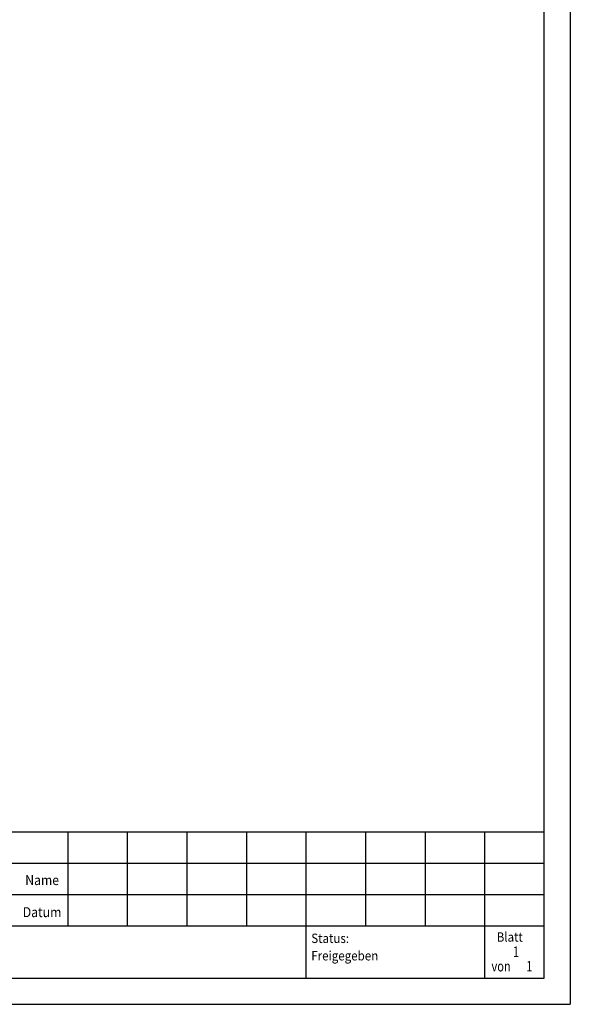
# Model space of a CAD drawing. Units: inches. Extents: x -111 to 99, y -102 to 195.
# Drawn here: x -6 to 99, y -102 to 86 of the extents above; entities that cross this region are included whole.
import ezdxf

# ---------------------------------------------------------------- set-up
doc = ezdxf.new("R2010")
doc.units = ezdxf.units.IN
doc.layers.add('1', color=7, linetype='Continuous')
doc.styles.add('CONVERTER_1', font='txt.shx', dxfattribs={"width": 0.9})
doc.styles.add('CONVERTER_2', font='txt.shx', dxfattribs={"width": 0.771429})

msp = doc.modelspace()

# ---------------------------------------------------------------- linework, layer by layer
at = {"layer": '1', "color": 7, "linetype": 'Continuous'}
for p, q in [((98.87, 194.86), (98.87, -102.14)), ((93.87, -97.14), (93.87, 189.86)), ((-92.13, -69.14), (93.87, -69.14)), ((2.87, -69.14), (2.87, -87.14)), ((14.24, -69.14), (14.24, -87.14)), ((25.62, -69.14), (25.62, -87.14)), ((36.99, -69.14), (36.99, -87.14)), ((48.37, -69.14), (48.37, -97.14)), ((59.74, -69.14), (59.74, -87.14)), ((71.12, -69.14), (71.12, -87.14)), ((82.49, -69.14), (82.49, -97.14)), ((-52.13, -75.14), (93.87, -75.14)), ((-52.13, -81.14), (93.87, -81.14)), ((-92.13, -87.14), (93.87, -87.14)), ((-92.13, -97.14), (93.87, -97.14)), ((-111.13, -102.14), (98.87, -102.14))]:
    msp.add_line(p, q, dxfattribs=at)

# ---------------------------------------------------------------- texts
at = {"layer": '1', "color": 7}
for s, height, style, width, p in [('Name', 1.9, 'CONVERTER_1', 0.9, (-5.25, -79.34)), ('Datum', 1.9, 'CONVERTER_1', 0.9, (-5.72, -85.47)), ('Blatt', 1.8, 'CONVERTER_1', 0.9, (84.81, -90.17)), ('Status:', 1.8, 'CONVERTER_1', 0.9, (49.39, -90.42)), ('Freigegeben', 1.8, 'CONVERTER_1', 0.9, (49.39, -93.75)), ('1', 2, 'CONVERTER_2', 0.771429, (87.92, -93.08)), ('1', 2, 'CONVERTER_2', 0.771429, (90.47, -95.86)), ('von', 2, 'CONVERTER_2', 0.771429, (83.82, -95.86))]:
    msp.add_text(s, height=height, dxfattribs=dict(at, style=style, width=width)).set_placement(p)

doc.saveas('drawing.dxf')
